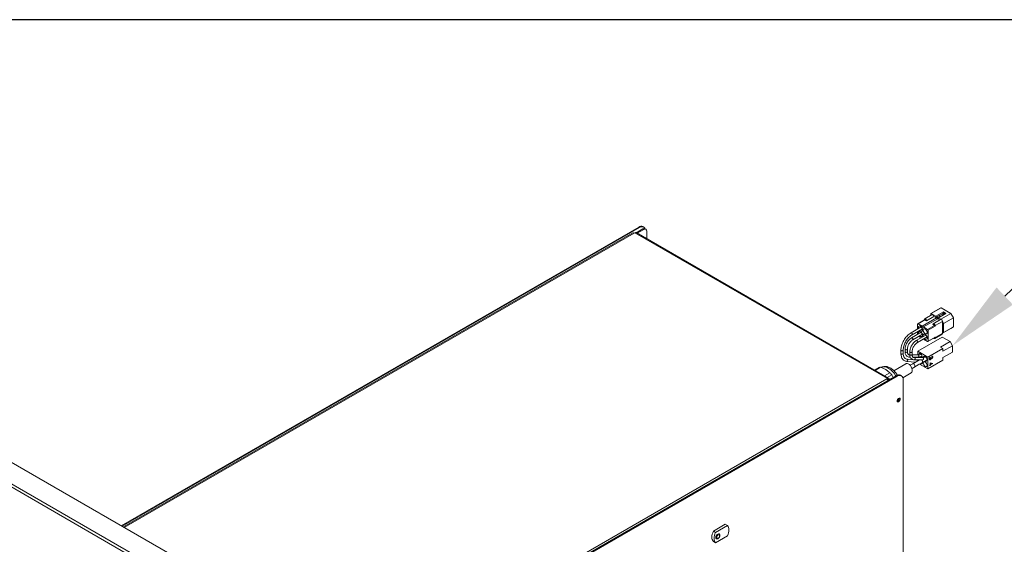
# Model space of a CAD drawing. Units: millimetres. Extents: x 108 to 413, y 28 to 212.
# Drawn here: x 195 to 225, y 196 to 212 of the extents above; entities that cross this region are included whole.
import ezdxf
from ezdxf import colors
from ezdxf.entities.mleader import LeaderData, LeaderLine
from ezdxf.math import Vec2, Vec3

# ---------------------------------------------------------------- set-up
doc = ezdxf.new("R2010")
doc.units = ezdxf.units.MM
doc.layers.add('Lynx Dims', color=1, linetype='Continuous', lineweight=15)
doc.layers.add('Lynx Grills', color=7, linetype='Continuous')
doc.layers.add('TITLE_BLOCK', color=174, linetype='Continuous')
doc.styles.get("Standard").update_dxf_attribs({"font": 'simplex.shx'})

msp = doc.modelspace()

# ---------------------------------------------------------------- linework, layer by layer
at = {"layer": 'Lynx Grills', "color": 7, "linetype": 'Continuous', "lineweight": 15}
for p, q in [((213.68663, 205.53426), (198.27607, 196.63793)), ((213.71202, 205.51961), (198.30145, 196.62328)), ((213.51538, 205.3574), (198.34363, 196.59893)), ((213.57176, 205.36699), (213.54933, 205.35404)), ((213.57176, 205.36699), (221.09906, 201.02157)), ((221.133, 201.02493), (213.60571, 205.37035)), ((213.6141, 205.36551), (213.81154, 205.47949)), ((213.63948, 205.35085), (213.83693, 205.46484)), ((213.71202, 205.51961), (213.68663, 205.53426)), ((213.81154, 205.47949), (213.83693, 205.46484)), ((213.83701, 205.53198), (213.81162, 205.54664)), ((213.89942, 205.47103), (213.87404, 205.48568)), ((213.92532, 205.18584), (213.92532, 205.4138)), ((222.42277, 202.92574), (222.20356, 202.7992)), ((222.38042, 202.90129), (222.38042, 202.94683)), ((222.68154, 203.12743), (222.38456, 202.95598)), ((222.39456, 202.95499), (222.69154, 203.12644)), ((222.53315, 202.87498), (222.39456, 202.95499)), ((222.75943, 203.00561), (222.53315, 202.87498)), ((222.75943, 202.96723), (222.56497, 202.85498)), ((222.60952, 202.8309), (222.83579, 202.96152)), ((222.71566, 202.94096), (222.62098, 202.8863)), ((222.98462, 202.95725), (222.68763, 202.7858)), ((222.69154, 203.12644), (222.98462, 202.95725)), ((222.71064, 202.93806), (222.71064, 202.93907)), ((222.73938, 202.94888), (222.72962, 202.94325)), ((222.75809, 202.96546), (222.73688, 202.95321)), ((222.76036, 202.96669), (222.75809, 202.96546)), ((222.83579, 202.96152), (222.75943, 203.00561)), ((222.75943, 203.00561), (222.75943, 202.96723)), ((222.80255, 202.94233), (222.75943, 202.96723)), ((222.98462, 202.95725), (223.05924, 202.828)), ((221.98939, 202.64434), (221.98939, 202.49687)), ((222.19859, 202.77188), (221.99353, 202.6535)), ((222.00353, 202.65251), (222.20859, 202.77089)), ((222.12586, 202.58189), (222.00353, 202.65251)), ((222.55012, 202.82681), (222.12586, 202.58189)), ((222.16828, 202.5574), (222.59255, 202.80232)), ((222.19445, 202.76948), (222.19445, 202.77905)), ((222.20859, 202.77089), (222.25667, 202.74313)), ((222.47588, 202.86967), (222.25667, 202.74313)), ((222.49567, 202.60516), (222.44759, 202.63291)), ((222.67591, 202.7796), (222.45671, 202.65306)), ((222.53315, 202.83661), (222.47588, 202.86967)), ((222.72902, 202.72353), (222.50982, 202.59699)), ((222.53315, 202.87498), (222.53315, 202.83661)), ((222.56497, 202.85498), (222.53315, 202.83661)), ((222.59255, 202.80232), (222.55012, 202.82681)), ((222.55012, 202.82681), (222.57133, 202.79007)), ((222.56497, 202.85498), (222.60952, 202.82926)), ((222.60952, 202.8309), (222.60952, 202.79252)), ((222.68763, 202.7858), (222.60952, 202.8309)), ((222.6539, 202.7669), (222.60952, 202.79252)), ((222.62181, 202.88668), (222.61286, 202.88262)), ((222.68763, 202.7858), (222.69062, 202.78063)), ((222.72902, 202.72353), (222.72902, 202.71412)), ((222.72902, 202.36877), (222.72902, 202.71412)), ((222.72902, 202.71412), (222.76225, 202.65655)), ((223.05924, 202.828), (222.76225, 202.65655)), ((222.76225, 202.38797), (222.76225, 202.65655)), ((223.05924, 202.55941), (223.05924, 202.828)), ((222.09993, 202.56068), (221.79515, 202.38474)), ((222.09993, 202.399), (221.81283, 202.23327)), ((221.82865, 202.32671), (222.13342, 202.50265)), ((221.84633, 202.17524), (222.13342, 202.34098)), ((221.98939, 202.4195), (221.98939, 202.33519)), ((222.12586, 202.58189), (222.14707, 202.54515)), ((222.14707, 202.54515), (222.16828, 202.5574)), ((222.29061, 202.48678), (222.16828, 202.5574)), ((222.49567, 202.60516), (222.29061, 202.48678)), ((222.50982, 202.58066), (222.30476, 202.46228)), ((222.30476, 202.46228), (222.30476, 202.13077)), ((222.5007, 202.21267), (222.71991, 202.33921)), ((222.50982, 202.58066), (222.50982, 202.59699)), ((222.50982, 202.23281), (222.72902, 202.35936)), ((222.72902, 202.36877), (222.98462, 202.51632)), ((222.72902, 202.36877), (222.76225, 202.38797)), ((222.72902, 202.35936), (222.72902, 202.36877)), ((223.05924, 202.55941), (222.76225, 202.38797)), ((222.98462, 202.51632), (223.05924, 202.55941)), ((222.23993, 202.31818), (221.95284, 202.15244)), ((221.98634, 202.09442), (222.27343, 202.26015)), ((221.99504, 201.83433), (222.72336, 202.25478)), ((222.02288, 202.27716), (222.09588, 202.23502)), ((222.16288, 202.19634), (222.29061, 202.1226)), ((222.30061, 202.12161), (222.50567, 202.23999)), ((222.30476, 202.13077), (222.50982, 202.24914)), ((222.50982, 202.23281), (222.50982, 202.24914)), ((222.67387, 201.95679), (222.95671, 202.12008)), ((222.72336, 202.25478), (222.95671, 202.12008)), ((223.02742, 201.9976), (222.95671, 202.12008)), ((221.49556, 201.86583), (221.49556, 201.76828)), ((221.56256, 201.76828), (221.56256, 201.86583)), ((221.6193, 201.89807), (221.6193, 201.81991)), ((221.6863, 201.81991), (221.6863, 201.89807)), ((221.75931, 201.81725), (221.75931, 201.73908)), ((221.82631, 201.73908), (221.82631, 201.81725)), ((221.99504, 201.83433), (222.2991, 201.6588)), ((221.99504, 201.72642), (221.99504, 201.83433)), ((222.2991, 201.6588), (222.74458, 201.91597)), ((222.67387, 201.95679), (222.74458, 201.91597)), ((222.74458, 201.83432), (223.02742, 201.9976)), ((222.74458, 201.91597), (222.74458, 201.83432)), ((222.74458, 201.64651), (223.02742, 201.8098)), ((222.74458, 201.6465), (222.95671, 201.76896)), ((222.95671, 201.76896), (223.02742, 201.8098)), ((223.02742, 201.9976), (223.02742, 201.8098)), ((221.64406, 201.46249), (221.28381, 201.25452)), ((221.66689, 201.53384), (221.92926, 201.50994)), ((221.8659, 201.58299), (221.67297, 201.60057)), ((221.75038, 201.66014), (221.77433, 201.66007)), ((221.75994, 201.72712), (221.75058, 201.72714)), ((221.75058, 201.72714), (221.75121, 201.72713)), ((222.00293, 201.72639), (221.82681, 201.72692)), ((222.04862, 201.57885), (221.84813, 201.4631)), ((221.85419, 201.65984), (222.00273, 201.65939)), ((221.89038, 201.57932), (222.12201, 201.57863)), ((222.14293, 201.64557), (221.89058, 201.64632)), ((221.89058, 201.64632), (221.89122, 201.64631)), ((221.90412, 201.36611), (222.13321, 201.49836)), ((221.96444, 201.57401), (221.90673, 201.57927)), ((221.99504, 201.64601), (221.99504, 201.65942)), ((221.99504, 201.57385), (221.99504, 201.57901)), ((222.02005, 201.57683), (222.02054, 201.57893)), ((222.05328, 201.64584), (222.04048, 201.66212)), ((222.2991, 201.30769), (222.05103, 201.4509)), ((222.21658, 201.67581), (222.16797, 201.64775)), ((222.2991, 201.6588), (222.2991, 201.30769)), ((222.2991, 201.30769), (222.74458, 201.56486)), ((222.34936, 201.61299), (222.35007, 201.61258)), ((222.35463, 201.63483), (222.35534, 201.63442)), ((222.36506, 201.48584), (222.44251, 201.46913)), ((222.36506, 201.43247), (222.36506, 201.48584)), ((222.3681, 201.66046), (222.3681, 201.65141)), ((222.3681, 201.65141), (222.36881, 201.65101)), ((222.36881, 201.6611), (222.36881, 201.65101)), ((222.37081, 201.58663), (222.37152, 201.58622)), ((222.41666, 201.46307), (222.37434, 201.47218)), ((222.37434, 201.47218), (222.37434, 201.43864)), ((222.37434, 201.47218), (222.37505, 201.47177)), ((222.4418, 201.46749), (222.37434, 201.42855)), ((222.37505, 201.47177), (222.37505, 201.43824)), ((222.41737, 201.46266), (222.37505, 201.47177)), ((222.44251, 201.46708), (222.37505, 201.42814)), ((222.37505, 201.43824), (222.41737, 201.46266)), ((222.38813, 201.60334), (222.38883, 201.60293)), ((222.39129, 201.64235), (222.40128, 201.64812)), ((222.39644, 201.62033), (222.39715, 201.61992)), ((222.41648, 201.61876), (222.41719, 201.61835)), ((222.41666, 201.46307), (222.41737, 201.46266)), ((222.41752, 201.6748), (222.41752, 201.6849)), ((222.4418, 201.66624), (222.44251, 201.66583)), ((222.4418, 201.46928), (222.4418, 201.46749)), ((222.4418, 201.46749), (222.44251, 201.46708)), ((222.44251, 201.46913), (222.44251, 201.46708)), ((222.74458, 201.64651), (222.74458, 201.56486)), ((220.83538, 201.35228), (220.70068, 201.27451)), ((220.72363, 201.26126), (220.8897, 201.35713)), ((220.8897, 201.35713), (221.04659, 201.28683)), ((221.16837, 201.19626), (221.0023, 201.10039)), ((221.04659, 201.28683), (221.16837, 201.19626)), ((221.55171, 201.04546), (221.80155, 201.18969)), ((221.82372, 201.31969), (221.90412, 201.36611)), ((221.82442, 201.32008), (222.00664, 201.42527)), ((222.34257, 201.41949), (222.36506, 201.43247)), ((222.36435, 201.42278), (222.34257, 201.41021)), ((222.36506, 201.42237), (222.34257, 201.40939)), ((222.34257, 201.40939), (222.34257, 201.41949)), ((222.36435, 201.42278), (222.36506, 201.42237)), ((222.36506, 201.40939), (222.36506, 201.42237)), ((222.37434, 201.41556), (222.36506, 201.4102)), ((222.37505, 201.41516), (222.36506, 201.40939)), ((222.37434, 201.43864), (222.37505, 201.43824)), ((222.37434, 201.42855), (222.37434, 201.41556)), ((222.37434, 201.42855), (222.37505, 201.42814)), ((222.37434, 201.41556), (222.37505, 201.41516)), ((222.37505, 201.42814), (222.37505, 201.41516)), ((205.94705, 192.20957), (221.35761, 201.1059)), ((205.97243, 192.19492), (221.38299, 201.09124)), ((221.07662, 201.00862), (221.09906, 201.02157)), ((221.08798, 201.05093), (221.22269, 201.12869)), ((221.09906, 200.99226), (221.09732, 200.99126)), ((221.09906, 201.02157), (221.09906, 200.99226)), ((221.12168, 200.97919), (221.14707, 200.99385)), ((221.12168, 200.9697), (221.12168, 200.97919)), ((221.14707, 200.98436), (221.14707, 200.99385)), ((221.22269, 201.12869), (221.26264, 201.05108)), ((221.38299, 201.09124), (221.35761, 201.1059)), ((221.50798, 201.10362), (221.4826, 201.11828)), ((221.55977, 200.98916), (221.55977, 187.18308)), ((216.07641, 186.36202), (194.9308, 198.56911)), ((215.52018, 186.04091), (194.37458, 198.24801)), ((215.45666, 185.98224), (194.33656, 198.17461)), ((215.90831, 196.47497), (216.26186, 196.67907)), ((215.90831, 196.47497), (215.9746, 196.4367)), ((215.9746, 196.4367), (216.32816, 196.6408)), ((216.26186, 196.67907), (216.32816, 196.6408)), ((215.90831, 196.16876), (215.9746, 196.1305)), ((216.32816, 196.3346), (215.9746, 196.1305)), ((216.08046, 196.39371), (216.08732, 196.38807))]:
    msp.add_line(p, q, dxfattribs=at)
at = {"layer": 'Lynx Grills', "color": 8, "linetype": 'Continuous', "lineweight": 15}
for p, q in [((213.54933, 205.35404), (198.36351, 196.58745)), ((222.75809, 202.96546), (222.76049, 202.96662)), ((222.00664, 201.42527), (222.00747, 201.42577)), ((205.89081, 192.24204), (221.07662, 201.00862)), ((221.09905, 200.99226), (221.12168, 200.97919))]:
    msp.add_line(p, q, dxfattribs=at)
at = {"layer": 'Lynx Grills', "color": 7, "linetype": 'Continuous', "lineweight": 15, "flags": 128}
for points in [[(222.47588, 202.86967), (222.47351, 202.88479), (222.46676, 202.90034), (222.45667, 202.91395), (222.44476, 202.92356), (222.43286, 202.9277), (222.42277, 202.92574)], [(222.7284, 202.9434), (222.73431, 202.95142), (222.74604, 202.95577), (222.76056, 202.95247), (222.77566, 202.94204), (222.78476, 202.93206)], [(222.25667, 202.74313), (222.2543, 202.75824), (222.24756, 202.77379), (222.23747, 202.78741), (222.22556, 202.79702), (222.21365, 202.80116), (222.20356, 202.79919), (222.19682, 202.79143), (222.19445, 202.77905)], [(222.50982, 202.59699), (222.50745, 202.61211), (222.5007, 202.62766), (222.49061, 202.64127), (222.4787, 202.65088), (222.4668, 202.65502), (222.4567, 202.65306), (222.44996, 202.64529), (222.44759, 202.63291)], [(222.07707, 202.57902), (222.0538, 202.58711), (222.03407, 202.58328), (222.02089, 202.56811), (222.01626, 202.54391), (222.02071, 202.51495)], [(222.07707, 202.41735), (222.0538, 202.42544), (222.03407, 202.42161), (222.02089, 202.40643), (222.01626, 202.38223), (222.02071, 202.35328)], [(222.05421, 202.45693), (222.07707, 202.43858), (222.10034, 202.43049), (222.12007, 202.43432), (222.13325, 202.4495), (222.13788, 202.4737), (222.13325, 202.50324), (222.12007, 202.53363), (222.10034, 202.56025), (222.07707, 202.57902)], [(222.05421, 202.29525), (222.07707, 202.2769), (222.10034, 202.26882), (222.12007, 202.27265), (222.13325, 202.28782), (222.13788, 202.31202), (222.13325, 202.34157), (222.12007, 202.37196), (222.10034, 202.39857), (222.07707, 202.41735)], [(222.21707, 202.4982), (222.1938, 202.50629), (222.17408, 202.50246), (222.16089, 202.48728), (222.15626, 202.46308), (222.16089, 202.43354), (222.17408, 202.40315), (222.1938, 202.37654), (222.21707, 202.35776), (222.24035, 202.34967), (222.26007, 202.3535), (222.27326, 202.36867), (222.27789, 202.39287), (222.27326, 202.42242), (222.26007, 202.45281), (222.24035, 202.47942), (222.21707, 202.4982)], [(222.21707, 202.33653), (222.1938, 202.34461), (222.17408, 202.34078), (222.16089, 202.32561), (222.15626, 202.30141), (222.16072, 202.27245)], [(222.19422, 202.21443), (222.21707, 202.19608), (222.24035, 202.18799), (222.26007, 202.19182), (222.27326, 202.207), (222.27789, 202.2312), (222.27326, 202.26074), (222.26007, 202.29113), (222.24035, 202.31775), (222.21707, 202.33653)], [(222.47131, 202.22015), (222.4787, 202.21485), (222.49061, 202.21071), (222.5007, 202.21267), (222.50745, 202.22043), (222.50982, 202.23281)], [(222.01874, 201.72749), (222.02312, 201.74969), (222.03561, 201.76407), (222.05431, 201.7677), (222.07636, 201.76003)], [(221.80155, 201.18969), (221.80445, 201.19149), (221.82315, 201.21236), (221.83293, 201.24335), (221.83293, 201.28168), (221.82315, 201.32396), (221.80445, 201.36643), (221.77849, 201.40532), (221.74759, 201.43716), (221.71448, 201.45914), (221.68212, 201.46929), (221.65337, 201.46672), (221.64406, 201.46249)], [(222.13398, 201.49825), (222.13399, 201.49691), (222.1296, 201.47398), (222.11711, 201.4596), (222.09841, 201.45596), (222.07636, 201.46363), (222.07522, 201.4643)], [(222.21778, 201.51509), (222.23984, 201.49729), (222.25853, 201.47207), (222.27102, 201.44327), (222.27541, 201.41527), (222.27102, 201.39233), (222.25853, 201.37796), (222.23984, 201.37432), (222.21778, 201.38199), (222.19573, 201.39979), (222.17703, 201.42501), (222.16454, 201.45381), (222.16015, 201.48181), (222.16454, 201.50474), (222.17703, 201.51912), (222.19573, 201.52275), (222.21778, 201.51509)], [(222.16017, 201.64671), (222.16454, 201.66805), (222.17703, 201.68243), (222.19573, 201.68606), (222.21778, 201.67839)], [(222.21778, 201.67839), (222.23984, 201.6606), (222.25853, 201.63538), (222.27102, 201.60658), (222.27541, 201.57858), (222.27102, 201.55564), (222.25853, 201.54126), (222.23984, 201.53763), (222.21778, 201.5453), (222.21665, 201.54597)], [(221.42719, 200.4316), (221.41028, 200.41795), (221.39594, 200.39861), (221.38636, 200.37652), (221.38299, 200.35505), (221.38636, 200.33746), (221.39594, 200.32644), (221.41028, 200.32365), (221.42719, 200.32953), (221.4441, 200.34318), (221.45844, 200.36252), (221.46802, 200.38461), (221.47138, 200.40608), (221.46802, 200.42367), (221.45844, 200.43469), (221.4441, 200.43748), (221.42719, 200.4316)], [(215.90831, 196.16876), (215.88936, 196.1925), (215.87546, 196.22221), (215.86697, 196.25713), (215.86412, 196.29635), (215.86697, 196.33887), (215.87546, 196.38359), (215.88936, 196.42935), (215.90831, 196.47497)], [(216.32816, 196.6408), (216.34711, 196.61707), (216.36101, 196.58736), (216.3695, 196.55244), (216.37235, 196.51321), (216.3695, 196.47069), (216.36101, 196.42597), (216.34711, 196.38021), (216.32816, 196.3346)], [(215.9746, 196.1305), (215.95565, 196.15423), (215.94175, 196.18394), (215.93326, 196.21886), (215.93041, 196.25808), (215.93326, 196.3006), (215.94175, 196.34532), (215.95565, 196.39108), (215.9746, 196.4367)], [(215.9822, 196.28798), (215.98667, 196.3165), (215.99939, 196.34583), (216.01843, 196.37151), (216.04089, 196.38964), (216.06335, 196.39745), (216.08239, 196.39375), (216.09446, 196.38048)], [(216.00052, 196.24937), (215.99939, 196.24999), (215.98667, 196.26463), (215.9822, 196.28798)], [(216.08977, 196.36397), (216.07758, 196.37079), (216.06172, 196.36905), (216.04462, 196.35901), (216.02887, 196.34222), (216.01687, 196.32121), (216.01045, 196.2992), (216.01059, 196.27952), (216.01726, 196.26519), (216.02945, 196.25837), (216.04531, 196.26011), (216.06241, 196.27014), (216.07816, 196.28694), (216.09016, 196.30795), (216.09658, 196.32996), (216.09644, 196.34964), (216.08977, 196.36397)]]:
    msp.add_lwpolyline(points, dxfattribs=at)
at = {"layer": 'Lynx Grills', "color": 8, "linetype": 'Continuous', "lineweight": 15, "flags": 128}
for points in [[(221.82871, 202.32674), (221.83379, 202.33262), (221.83559, 202.34205), (221.83379, 202.35356), (221.82865, 202.3654), (221.82097, 202.37576), (221.8119, 202.38308), (221.80284, 202.38623), (221.79515, 202.38474), (221.79515, 202.38473)], [(221.84641, 202.17529), (221.85147, 202.18115), (221.85327, 202.19058), (221.85147, 202.20209), (221.84633, 202.21393), (221.83865, 202.22429), (221.82958, 202.23161), (221.82052, 202.23476), (221.81283, 202.23327), (221.81282, 202.23326)], [(221.98641, 202.09446), (221.99147, 202.10033), (221.99328, 202.10976), (221.99147, 202.12127), (221.98634, 202.1331), (221.97865, 202.14347), (221.96959, 202.15079), (221.96052, 202.15394), (221.95284, 202.15244), (221.95283, 202.15244)], [(221.56256, 201.86579), (221.56001, 201.85843), (221.55275, 201.85215), (221.54188, 201.84796), (221.52906, 201.84649), (221.51624, 201.84796), (221.50537, 201.85215), (221.49811, 201.85843), (221.49556, 201.86583), (221.49556, 201.86584)], [(221.56256, 201.76828), (221.56001, 201.76088), (221.55275, 201.75461), (221.54188, 201.75042), (221.52906, 201.74894), (221.51624, 201.75042), (221.50537, 201.75461), (221.49811, 201.76088), (221.49556, 201.76828), (221.49556, 201.76828)], [(221.6863, 201.898), (221.68375, 201.89067), (221.67649, 201.88439), (221.66562, 201.8802), (221.6528, 201.87873), (221.63998, 201.8802), (221.62912, 201.8844), (221.62185, 201.89067), (221.6193, 201.89807), (221.6193, 201.89808)], [(221.6863, 201.81991), (221.68375, 201.81251), (221.67649, 201.80623), (221.66562, 201.80204), (221.6528, 201.80057), (221.63998, 201.80204), (221.62912, 201.80623), (221.62185, 201.81251), (221.6193, 201.81991), (221.6193, 201.81991)], [(221.82631, 201.81717), (221.82376, 201.80984), (221.8165, 201.80357), (221.80563, 201.79938), (221.79281, 201.79791), (221.77999, 201.79938), (221.76912, 201.80357), (221.76186, 201.80984), (221.75931, 201.81725), (221.75931, 201.81726)], [(221.82631, 201.73908), (221.82376, 201.73168), (221.8165, 201.72541), (221.80563, 201.72122), (221.79281, 201.71975), (221.77999, 201.72122), (221.76912, 201.72541), (221.76186, 201.73168), (221.75931, 201.73908), (221.75931, 201.73908)], [(221.67309, 201.60056), (221.68182, 201.59772), (221.68999, 201.59016), (221.6951, 201.5791), (221.69638, 201.56623), (221.69363, 201.55351), (221.68728, 201.54287), (221.67828, 201.53594), (221.66802, 201.53377), (221.66688, 201.53384)], [(221.75121, 201.72713), (221.75121, 201.72713), (221.76017, 201.72473)], [(221.91284, 201.39008), (221.90894, 201.40881), (221.90005, 201.42842), (221.88751, 201.44593), (221.87324, 201.45867), (221.85941, 201.4647), (221.84814, 201.46311)], [(221.89122, 201.64631), (221.89122, 201.64631), (221.90108, 201.64341), (221.90933, 201.63586), (221.91471, 201.6248), (221.9164, 201.61192), (221.91415, 201.59917), (221.90829, 201.5885), (221.89972, 201.58154), (221.89037, 201.57932)], [(222.00293, 201.72639), (222.00356, 201.72638), (222.01343, 201.72349), (222.02168, 201.71594), (222.02706, 201.70488), (222.02875, 201.69199), (222.02649, 201.67925), (222.02063, 201.66858), (222.01207, 201.66161), (222.00273, 201.65939)], [(222.13321, 201.49836), (222.13322, 201.49836), (222.14024, 201.50734), (222.14193, 201.52234)], [(222.14293, 201.64557), (222.14357, 201.64556), (222.15343, 201.64266), (222.16168, 201.63511), (222.16706, 201.62405), (222.16876, 201.61117), (222.1665, 201.59842), (222.16064, 201.58775), (222.1558, 201.58308)], [(220.90939, 201.35302), (220.9348, 201.36457), (220.98029, 201.37299), (221.03041, 201.36879), (221.08356, 201.35212), (221.13801, 201.3235), (221.19203, 201.28387), (221.24387, 201.23449), (221.29187, 201.17695), (221.33449, 201.1131), (221.34341, 201.0977)], [(221.90413, 201.36611), (221.91115, 201.37509), (221.91284, 201.39008)]]:
    msp.add_lwpolyline(points, dxfattribs=at)
at = {"layer": 'Lynx Grills', "color": 7, "linetype": 'Continuous', "lineweight": 15}
for centre, radius, start, end in [((213.75986, 205.43204), 0.12575, 65.693197, 125.617635), ((213.52944, 205.32627), 0.03415, 54.382181, 114.307589), ((213.59165, 205.33922), 0.03415, 65.694132, 125.617424), ((213.78059, 205.43727), 0.10715, 25.827342, 129.788308), ((213.84816, 205.42838), 0.06287, 65.693939, 125.617329), ((213.87143, 205.42254), 0.05459, 350.786803, 129.203376), ((222.38904, 202.94822), 0.00873, 50.796688, 189.214064), ((222.68569, 203.11826), 0.01006, 54.381093, 114.308142), ((222.72614, 202.89991), 0.04237, 28.021169, 104.315058), ((222.74891, 202.91198), 0.03811, 29.194206, 104.491353), ((221.99801, 202.64574), 0.00873, 50.796688, 189.214064), ((222.20273, 202.76271), 0.01006, 54.385159, 114.304077), ((222.62979, 202.84376), 0.04365, 28.671851, 100.536069), ((222.68442, 202.76365), 0.01808, 69.9414, 118.066612), ((222.66482, 202.72182), 0.06422, 1.529247, 66.31764), ((222.27405, 202.46088), 0.03074, 2.605577, 57.394909), ((222.47911, 202.57926), 0.03074, 2.605577, 57.394909), ((222.70755, 202.35694), 0.0216, 304.87629, 6.436098), ((222.29613, 202.12937), 0.00873, 230.795708, 9.213588), ((222.49969, 202.24821), 0.01017, 306.059942, 5.252283), ((222.01789, 201.66047), 0.11547, 352.603084, 59.577136), ((220.87937, 201.16644), 0.19097, 86.900991, 103.318399), ((220.6013, 200.6848), 0.76365, 35.540485, 42.048518), ((221.0216, 200.92222), 0.10244, 25.005604, 57.510529), ((221.1178, 200.9986), 0.02965, 350.783377, 129.205871), ((221.10789, 200.98143), 0.01397, 350.785783, 129.207104), ((221.43084, 201.00368), 0.12575, 65.693197, 125.617635), ((221.452, 201.00664), 0.10918, 350.786597, 129.20335), ((221.3463, 200.4329), 0.08853, 294.532842, 1.508978), ((221.36397, 200.41706), 0.08165, 285.614009, 14.391277)]:
    msp.add_arc(centre, radius, start, end, dxfattribs=at)
at = {"layer": 'Lynx Grills', "color": 8, "linetype": 'Continuous', "lineweight": 15}
for centre, radius, start, end in [((221.74908, 201.68488), 0.02477, 272.960874, 328.433328), ((221.95848, 201.54518), 0.02944, 357.291146, 78.311963), ((222.04067, 201.51009), 0.102, 6.897688, 42.232557)]:
    msp.add_arc(centre, radius, start, end, dxfattribs=at)
at = {"layer": 'Lynx Grills', "color": 7, "linetype": 'Continuous', "lineweight": 15}
for points, knots in [([(221.79515, 202.38474), (221.78571, 202.37898), (221.75845, 202.36237), (221.71444, 202.32734), (221.66511, 202.27786), (221.61998, 202.22124), (221.58027, 202.15928), (221.54706, 202.09368), (221.52125, 202.02623), (221.50376, 201.95881), (221.49636, 201.90521), (221.49575, 201.87509), (221.49556, 201.86583)], [0, 0, 0, 0, 0.05923322, 0.17087804, 0.28234804, 0.39358721, 0.50468144, 0.61576766, 0.72696886, 0.83842542, 0.95029555, 1, 1, 1, 1]), ([(221.56256, 201.86583), (221.56278, 201.87516), (221.56343, 201.90244), (221.57079, 201.95153), (221.58733, 202.01239), (221.61177, 202.074), (221.6432, 202.13407), (221.68057, 202.1905), (221.72255, 202.24132), (221.76754, 202.28463), (221.80348, 202.31167), (221.82373, 202.32377), (221.82865, 202.32671)], [0, 0, 0, 0, 0.05853538, 0.17104219, 0.28399294, 0.39730912, 0.51087106, 0.62451394, 0.73801602, 0.85116605, 0.96378544, 1, 1, 1, 1]), ([(221.81283, 202.23327), (221.80505, 202.22846), (221.78269, 202.21464), (221.7472, 202.18431), (221.70877, 202.14098), (221.67555, 202.09152), (221.64881, 202.03821), (221.62991, 201.98326), (221.62057, 201.93594), (221.61965, 201.90841), (221.6193, 201.89807)], [0, 0, 0, 0, 0.07500089, 0.21539304, 0.35541625, 0.4950645, 0.63467446, 0.77463192, 0.91536519, 1, 1, 1, 1]), ([(221.6863, 201.89807), (221.68651, 201.90506), (221.68712, 201.92556), (221.69418, 201.96361), (221.71012, 202.01076), (221.73338, 202.05744), (221.76252, 202.10073), (221.79573, 202.13785), (221.82452, 202.16188), (221.8412, 202.1721), (221.84633, 202.17524)], [0, 0, 0, 0, 0.07368721, 0.21611999, 0.35968487, 0.50409708, 0.64882992, 0.79315637, 0.93633179, 1, 1, 1, 1]), ([(221.95284, 202.15244), (221.94505, 202.14763), (221.9227, 202.13382), (221.88721, 202.10348), (221.84878, 202.06016), (221.81555, 202.0107), (221.78882, 201.95738), (221.76992, 201.90243), (221.76058, 201.85512), (221.75966, 201.82759), (221.75931, 201.81725)], [0, 0, 0, 0, 0.07500089, 0.21539304, 0.35541625, 0.4950645, 0.63467446, 0.77463192, 0.91536519, 1, 1, 1, 1]), ([(221.82631, 201.81725), (221.82652, 201.82423), (221.82713, 201.84473), (221.83419, 201.88278), (221.85013, 201.92994), (221.87338, 201.97662), (221.90253, 202.0199), (221.93574, 202.05702), (221.96453, 202.08106), (221.9812, 202.09128), (221.98634, 202.09442)], [0, 0, 0, 0, 0.07368718, 0.21611997, 0.35968485, 0.50409707, 0.64882992, 0.79315637, 0.93633182, 1, 1, 1, 1]), ([(221.49556, 201.76828), (221.49582, 201.75744), (221.49659, 201.72604), (221.50519, 201.67799), (221.52461, 201.62788), (221.55342, 201.5868), (221.59018, 201.55671), (221.6289, 201.53934), (221.65564, 201.53547), (221.66689, 201.53384)], [0, 0, 0, 0, 0.08698033, 0.25191955, 0.416688, 0.57866516, 0.73575359, 0.88874836, 1, 1, 1, 1]), ([(221.67297, 201.60057), (221.66717, 201.60135), (221.64936, 201.60377), (221.62369, 201.61508), (221.59866, 201.63749), (221.57905, 201.67018), (221.56662, 201.71054), (221.56275, 201.74565), (221.56259, 201.76524), (221.56256, 201.76828)], [0, 0, 0, 0, 0.08808803, 0.27079218, 0.46149307, 0.62900222, 0.8072661, 0.97005218, 1, 1, 1, 1]), ([(221.6193, 201.81991), (221.61958, 201.81094), (221.62038, 201.78499), (221.62909, 201.74751), (221.64777, 201.71094), (221.67431, 201.683), (221.70778, 201.66513), (221.73471, 201.66035), (221.74892, 201.66016), (221.75038, 201.66014)], [0, 0, 0, 0, 0.10271835, 0.29713099, 0.4697338, 0.63599795, 0.81255283, 0.98076497, 1, 1, 1, 1]), ([(221.75058, 201.72714), (221.74648, 201.72738), (221.73375, 201.7281), (221.7178, 201.73509), (221.70234, 201.75049), (221.69101, 201.77533), (221.68665, 201.80023), (221.68637, 201.81618), (221.6863, 201.81991)], [0, 0, 0, 0, 0.10514896, 0.32705394, 0.54537895, 0.74456123, 0.9403459, 1, 1, 1, 1]), ([(221.75931, 201.73908), (221.75959, 201.73011), (221.76039, 201.70416), (221.7691, 201.66669), (221.78778, 201.63012), (221.81431, 201.60218), (221.84779, 201.58431), (221.87472, 201.57952), (221.88892, 201.57934), (221.89038, 201.57932)], [0, 0, 0, 0, 0.10271835, 0.29713099, 0.46973381, 0.63599796, 0.81255269, 0.98076497, 1, 1, 1, 1]), ([(221.89058, 201.64632), (221.88649, 201.64655), (221.87375, 201.64728), (221.8578, 201.65427), (221.84235, 201.66967), (221.83102, 201.69451), (221.82666, 201.71941), (221.82638, 201.73536), (221.82631, 201.73908)], [0, 0, 0, 0, 0.10514914, 0.32705409, 0.54537906, 0.7445613, 0.94034585, 1, 1, 1, 1]), ([(222.09335, 201.74624), (222.08468, 201.74264), (222.05915, 201.73204), (222.02912, 201.72716), (222.00878, 201.72656), (222.00293, 201.72639)], [0, 0, 0, 0, 0.268046474, 0.789541108, 1, 1, 1, 1]), ([(221.84813, 201.4631), (221.8225, 201.44831), (221.79504, 201.43246), (221.76882, 201.41732), (221.76706, 201.41631)], [0, 0, 0, 0, 0.93296722, 1, 1, 1, 1]), ([(222.04318, 201.57845), (222.042, 201.57814), (222.02114, 201.57268), (221.99498, 201.57222), (221.97111, 201.57362), (221.96444, 201.57401)], [0, 0, 0, 0, 0.04121886, 0.73232788, 1, 1, 1, 1]), ([(222.00273, 201.65939), (222.01286, 201.65976), (222.04137, 201.66077), (222.08382, 201.66915), (222.11617, 201.68296), (222.12924, 201.68854)], [0, 0, 0, 0, 0.24731973, 0.69597311, 1, 1, 1, 1]), ([(222.00664, 201.42527), (222.02886, 201.4381), (222.06991, 201.46179), (222.11348, 201.48695), (222.13346, 201.49848)], [0, 0, 0, 0, 0.54136279, 1, 1, 1, 1]), ([(222.13321, 201.49836), (222.15868, 201.51306), (222.20698, 201.54095), (222.25309, 201.56756), (222.27488, 201.58015)], [0, 0, 0, 0, 0.52721461, 1, 1, 1, 1]), ([(222.1876, 201.65154), (222.17843, 201.6494), (222.16282, 201.64575), (222.14874, 201.64562), (222.14293, 201.64557)], [0, 0, 0, 0, 0.58750095, 1, 1, 1, 1]), ([(222.34007, 201.60699), (222.34046, 201.61238), (222.34123, 201.62314), (222.34873, 201.63964), (222.35857, 201.6524), (222.36539, 201.6582), (222.36881, 201.6611)], [0, 0, 0, 0, 0.27987274, 0.55900917, 0.77926149, 1, 1, 1, 1]), ([(222.37152, 201.58622), (222.36673, 201.58426), (222.35716, 201.58034), (222.34666, 201.58486), (222.34093, 201.59441), (222.34036, 201.60279), (222.34007, 201.60699)], [0, 0, 0, 0, 0.27933298, 0.55879816, 0.77929536, 1, 1, 1, 1]), ([(222.37081, 201.58663), (222.36613, 201.58478), (222.35675, 201.58109), (222.34804, 201.58323), (222.34583, 201.5871), (222.34574, 201.58726)], [0, 0, 0, 0, 0.489016952, 0.978265343, 1, 1, 1, 1]), ([(222.35463, 201.63483), (222.35288, 201.63058), (222.34974, 201.62298), (222.34948, 201.61605), (222.34936, 201.61299)], [0, 0, 0, 0, 0.55870431, 1, 1, 1, 1]), ([(222.34936, 201.61299), (222.34961, 201.60926), (222.35009, 201.60183), (222.35449, 201.59526), (222.35885, 201.59451), (222.3604, 201.59425)], [0, 0, 0, 0, 0.39285192, 0.78426522, 1, 1, 1, 1]), ([(222.35534, 201.63442), (222.35358, 201.63017), (222.35044, 201.62258), (222.35018, 201.61564), (222.35007, 201.61258)], [0, 0, 0, 0, 0.55870431, 1, 1, 1, 1]), ([(222.35007, 201.61258), (222.3503, 201.60881), (222.35075, 201.60129), (222.35578, 201.59474), (222.36274, 201.59239), (222.36804, 201.59468), (222.37068, 201.59583)], [0, 0, 0, 0, 0.28059342, 0.56015932, 0.78030792, 1, 1, 1, 1]), ([(222.3681, 201.65141), (222.36527, 201.64875), (222.36021, 201.644), (222.35634, 201.63763), (222.35463, 201.63483)], [0, 0, 0, 0, 0.5606933, 1, 1, 1, 1]), ([(222.36881, 201.65101), (222.36597, 201.64834), (222.36092, 201.64359), (222.35704, 201.63722), (222.35534, 201.63442)], [0, 0, 0, 0, 0.5606933, 1, 1, 1, 1]), ([(222.37068, 201.59583), (222.37238, 201.59698), (222.37578, 201.59927), (222.38193, 201.60631), (222.39033, 201.62163), (222.39091, 201.63406), (222.39129, 201.64235)], [0, 0, 0, 0, 0.12558522, 0.25119528, 0.50063678, 1, 1, 1, 1]), ([(222.38813, 201.60334), (222.38514, 201.59946), (222.37981, 201.59254), (222.37356, 201.58843), (222.37081, 201.58663)], [0, 0, 0, 0, 0.55944119, 1, 1, 1, 1]), ([(222.38883, 201.60293), (222.38585, 201.59906), (222.38051, 201.59213), (222.37427, 201.58803), (222.37152, 201.58622)], [0, 0, 0, 0, 0.55944119, 1, 1, 1, 1]), ([(222.39644, 201.62033), (222.39525, 201.61703), (222.39312, 201.61113), (222.38965, 201.60572), (222.38813, 201.60334)], [0, 0, 0, 0, 0.55983963, 1, 1, 1, 1]), ([(222.39715, 201.61992), (222.39596, 201.61662), (222.39383, 201.61072), (222.39036, 201.60531), (222.38883, 201.60293)], [0, 0, 0, 0, 0.55983963, 1, 1, 1, 1]), ([(222.41719, 201.61835), (222.41494, 201.61724), (222.41044, 201.615), (222.40296, 201.61474), (222.39935, 201.61796), (222.39715, 201.61992)], [0, 0, 0, 0, 0.28052259, 0.56083027, 1, 1, 1, 1]), ([(222.40058, 201.64853), (222.40116, 201.64266), (222.40204, 201.63386), (222.40661, 201.62759), (222.40911, 201.6275), (222.40921, 201.62749)], [0, 0, 0, 0, 0.65718017, 0.98566968, 1, 1, 1, 1]), ([(222.40128, 201.64812), (222.40179, 201.64206), (222.40256, 201.63297), (222.40827, 201.62694), (222.41312, 201.62656), (222.41586, 201.62784), (222.41723, 201.62847)], [0, 0, 0, 0, 0.49937174, 0.74898118, 0.87450428, 1, 1, 1, 1]), ([(222.41648, 201.61876), (222.41425, 201.61768), (222.40979, 201.61553), (222.4045, 201.61488), (222.40241, 201.61646), (222.40181, 201.61692)], [0, 0, 0, 0, 0.41516214, 0.83000624, 1, 1, 1, 1]), ([(222.4418, 201.66624), (222.44138, 201.66144), (222.44053, 201.65184), (222.43427, 201.63733), (222.42577, 201.62551), (222.41958, 201.62101), (222.41648, 201.61876)], [0, 0, 0, 0, 0.28008235, 0.5598617, 0.78010672, 1, 1, 1, 1]), ([(222.42737, 201.67264), (222.42717, 201.67294), (222.425, 201.67607), (222.42071, 201.67562), (222.41682, 201.67521)], [0, 0, 0, 0, 0.09381666, 1, 1, 1, 1]), ([(222.44251, 201.66583), (222.44208, 201.66103), (222.44124, 201.65144), (222.43498, 201.63692), (222.42648, 201.6251), (222.42029, 201.6206), (222.41719, 201.61835)], [0, 0, 0, 0, 0.28008235, 0.5598617, 0.78010672, 1, 1, 1, 1]), ([(222.41723, 201.62847), (222.41978, 201.63052), (222.4249, 201.63462), (222.43121, 201.64687), (222.43202, 201.65498), (222.43251, 201.65993)], [0, 0, 0, 0, 0.27884465, 0.5600109, 1, 1, 1, 1]), ([(222.41752, 201.6849), (222.42127, 201.68577), (222.42875, 201.6875), (222.43704, 201.68368), (222.44179, 201.67602), (222.44227, 201.66923), (222.44251, 201.66583)], [0, 0, 0, 0, 0.280271735, 0.559679789, 0.779737333, 1, 1, 1, 1]), ([(222.43251, 201.65993), (222.43231, 201.66274), (222.43191, 201.66835), (222.42703, 201.67483), (222.42113, 201.67481), (222.41752, 201.6748)], [0, 0, 0, 0, 0.28063239, 0.56037436, 1, 1, 1, 1]), ([(222.4296, 201.68592), (222.43201, 201.6852), (222.43688, 201.68375), (222.44105, 201.67635), (222.44155, 201.66961), (222.4418, 201.66624)], [0, 0, 0, 0, 0.3304433, 0.66506569, 1, 1, 1, 1]), ([(221.37965, 201.12799), (221.36681, 201.14876), (221.34871, 201.17804), (221.31787, 201.21769), (221.28998, 201.24955), (221.25462, 201.28367), (221.21566, 201.31483), (221.17314, 201.3419), (221.12783, 201.36335), (221.08042, 201.37783), (221.03168, 201.38423), (220.98296, 201.38087), (220.9407, 201.37024), (220.91767, 201.35641), (220.90867, 201.35101)], [0, 0, 0, 0, 0.11322428, 0.15958007, 0.23598288, 0.3145555, 0.39831356, 0.48524087, 0.57466905, 0.66551449, 0.75687368, 0.8483456, 0.94068191, 1, 1, 1, 1]), ([(215.9986, 196.25258), (216, 196.25148), (216.00635, 196.24646), (216.02177, 196.24522), (216.04183, 196.2496), (216.063, 196.26288), (216.08294, 196.28494), (216.09789, 196.31327), (216.10437, 196.34213), (216.10258, 196.36748), (216.09431, 196.37984), (216.09056, 196.38545)], [0, 0, 0, 0, 0.02868753, 0.12989044, 0.23261292, 0.35402469, 0.48964394, 0.62572148, 0.7629643, 0.89251284, 1, 1, 1, 1])]:
    msp.add_open_spline(points, degree=3, knots=knots, dxfattribs=at)
at = {"layer": 'TITLE_BLOCK'}
msp.add_lwpolyline([(107.74762, 27.96209), (247.74762, 27.96209), (247.74762, 211.71209), (107.74762, 211.71209)], close=True, dxfattribs=at)

# ---------------------------------------------------------------- leaders
at = {"layer": 'Lynx Dims'}
ml = msp.add_multileader_mtext('Standard', dxfattribs=at)
ml.set_content('POWER CABLE\\P(5 FT)', color=256)
ml.set_leader_properties()
ml.build(insert=Vec2(0, 0))
ml.multileader.update_dxf_attribs({"dogleg_length": 0.36, "arrow_head_size": 2.15, "scale": 5})
ctx = ml.context
ctx.base_point, ctx.scale, ctx.char_height, ctx.arrow_head_size, ctx.landing_gap_size, ctx.plane_origin = Vec3(229.29615, 206.24466), 5, 1.4, 2.15, 0.3, Vec3(223.02742, 201.9976)
notes = []
notes.append((ctx, [(0, (1, 1, 0), (227.49615, 206.24466), (1, 0), 1.8, [(0, [(223.02742, 201.9976)], 0, [])])]))
ctx.mtext.insert, ctx.mtext.flow_direction = Vec3(229.59615, 207.17799), 5
for ctx, leaders in notes:
    for number, flags, end, landing, length, lines in leaders:
        leader = LeaderData()
        leader.index, (leader.has_last_leader_line, leader.has_dogleg_vector, leader.attachment_direction) = number, flags
        leader.last_leader_point, leader.dogleg_vector, leader.dogleg_length = Vec3(end), Vec3(landing), length
        for number, points, colour, breaks in lines:
            line = LeaderLine()
            line.index, line.vertices, line.color, line.breaks = number, Vec3.list(points), colors.encode_raw_color(colour), breaks
            leader.lines.append(line)
        ctx.leaders.append(leader)

doc.saveas('drawing.dxf')
